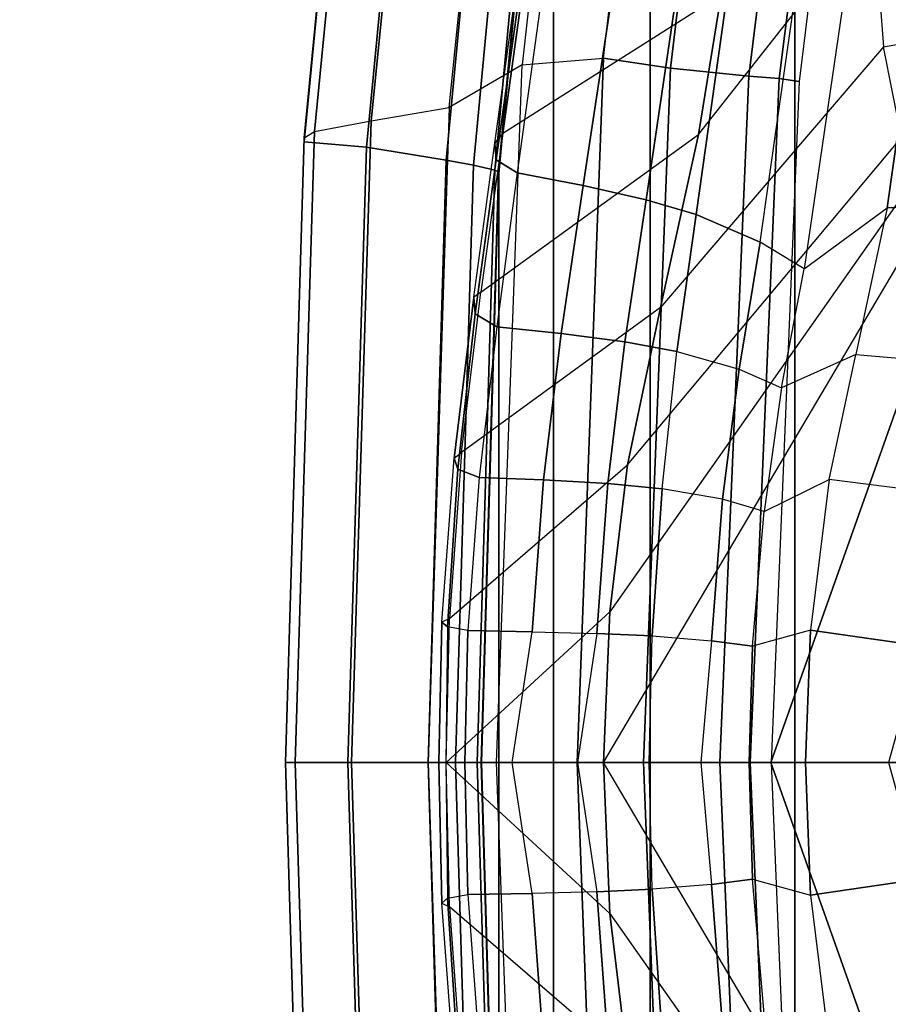
# Model space of a CAD drawing. Units: inches. Extents: x -13.4 to 13.4, y -14.4 to 14.4.
# Drawn here: x -12.5 to -10.6, y -0.5 to 1.6 of the extents above; entities that cross this region are included whole.
import ezdxf

# ---------------------------------------------------------------- set-up
doc = ezdxf.new("R2010")
doc.units = ezdxf.units.IN
doc.header["$MEASUREMENT"] = 0
for name, color, linetype in [('SEAT-BASE', 5, 'Continuous'), ('SEAT-FABRIC', 5, 'Continuous'), ('SEAT-FRAME', 5, 'Continuous'), ('SEAT-FRAMEEDGE', 5, 'Continuous')]:
    doc.layers.add(name, color=color, linetype=linetype)

msp = doc.modelspace()

# ---------------------------------------------------------------- linework, layer by layer
at = {"layer": 'SEAT-BASE'}
for points in [[(-12.4827, -3.588, 4.6427), (-1.9835, 0.1793, 7.726), (-1.9883, 0.1562, 7.7766), (-12.49, -3.6084, 4.6922)], [(-1.9835, 0.1793, 7.726), (-2.8025, -0.115, 7.4436), (-11.8266, -3.355, 4.77), (-12.4827, -3.588, 4.6427)], [(-12.49, -3.6084, 4.6922), (-1.9883, 0.1562, 7.7766), (-1.9763, 0.1079, 7.8018), (-12.4818, -3.6541, 4.7197)], [(-12.4818, -3.6541, 4.7197), (-1.9763, 0.1079, 7.8018), (-1.8662, -0.2307, 7.8317), (-12.423, -3.8347, 4.7496)], [(-11.8005, -3.3703, 4.7009), (-2.7739, -0.1327, 7.3655), (-2.8025, -0.115, 7.4436), (-11.8266, -3.355, 4.77)], [(-11.7687, -3.4199, 4.6539), (-2.7384, -0.193, 7.3173), (-2.7739, -0.1327, 7.3655), (-11.8005, -3.3703, 4.7009)], [(-11.7365, -3.5229, 4.5728), (-2.8891, -0.4734, 7.1322), (-2.7384, -0.193, 7.3173), (-11.7687, -3.4199, 4.6539)], [(-11.7365, -3.5229, 4.5728), (-2.8891, -0.4734, 7.1322), (-2.7384, -0.193, 7.3173), (-11.7687, -3.4199, 4.6539)], [(-12.423, -3.8347, 4.7496), (-1.8662, -0.2307, 7.8317), (-1.7558, -0.5705, 7.8418), (-12.3637, -4.0172, 4.7597)], [(-11.7169, -3.5997, 4.4629), (-3.08, -0.6892, 6.9012), (-2.8891, -0.4734, 7.1322), (-11.7365, -3.5229, 4.5728)], [(-11.7169, -3.5997, 4.4629), (-3.08, -0.6892, 6.9012), (-2.8891, -0.4734, 7.1322), (-11.7365, -3.5229, 4.5728)]]:
    msp.add_3dface(points, dxfattribs=at)
at = {"layer": 'SEAT-FABRIC'}
for points in [[(-10.3377, -6.3482, 48.816), (-10.3377, 6.3482, 48.816), (-10.7791, 5.1287, 48.7244), (-10.7791, -5.1287, 48.7244)], [(-10.7791, -5.1287, 48.7244), (-10.7791, 5.1287, 48.7244), (-11.0981, 3.8727, 48.6132), (-11.0981, -3.8727, 48.6132)], [(-11.0981, -3.8727, 48.6132), (-11.0981, 3.8727, 48.6132), (-11.3118, 2.5936, 48.5137), (-11.3118, -2.5936, 48.5137)], [(-11.3118, -2.5936, 48.5137), (-11.3118, 2.5936, 48.5137), (-11.4322, 1.3, 48.4488), (-11.4322, -1.3, 48.4488)], [(-11.4322, -1.3, 48.4488), (-11.4322, 1.3, 48.4488), (-11.4704, 0, 48.4271)]]:
    msp.add_3dface(points, dxfattribs=at)
at = {"layer": 'SEAT-FRAME'}
for points in [[(-11.2452, 2.68, 34.5737), (-10.7531, 3.0941, 33.8108), (-10.9418, 1.6943, 32.8526), (-11.4239, 1.3885, 33.6576)], [(-11.0467, 2.8913, 47.7652), (-11.2369, 2.8409, 47.9609), (-11.3806, 1.5399, 47.886), (-11.2014, 1.5543, 47.6819)], [(-11.2014, 1.5543, 47.6819), (-11.0467, 2.8913, 47.7652), (-10.8906, 2.8963, 47.6269), (-11.0537, 1.5329, 47.5386)], [(-11.0537, 1.5329, 47.5386), (-10.8906, 2.8963, 47.6269), (-10.7094, 2.9005, 47.5238), (-10.8808, 1.5152, 47.4261)], [(-10.8808, 1.5152, 47.4261), (-10.7094, 2.9005, 47.5238), (-10.6403, 2.8892, 47.5259), (-10.8135, 1.5098, 47.4238)], [(-10.8135, 1.5098, 47.4238), (-10.6403, 2.8892, 47.5259), (-10.601, 2.878, 47.5827), (-10.7695, 1.5035, 47.4746)], [(-11.4081, 2.7615, 48.1681), (-11.2369, 2.8409, 47.9609), (-11.3806, 1.5399, 47.886), (-11.5423, 1.4458, 48.099)], [(-11.2629, 2.6515, 34.5986), (-11.2452, 2.68, 34.5737), (-11.4239, 1.3885, 33.6576), (-11.4416, 1.3668, 33.6848)], [(-11.2582, 2.6162, 34.6474), (-11.4385, 1.3302, 33.7359), (-11.4416, 1.3668, 33.6848), (-11.2629, 2.6515, 34.5986)], [(-11.214, 2.5882, 34.6778), (-11.3923, 1.3014, 33.7675), (-11.4385, 1.3302, 33.7359), (-11.2582, 2.6162, 34.6474)], [(-11.2466, 1.2737, 33.7874), (-11.0692, 2.4442, 34.6163), (-11.214, 2.5882, 34.6778), (-11.3923, 1.3014, 33.7675)], [(-10.7588, 1.0896, 33.1433), (-10.575, 1.2247, 32.8047), (-10.3884, 2.5442, 33.7012), (-10.5733, 2.3568, 33.9849)], [(-10.575, 1.2247, 32.8047), (-10.431, 1.232, 32.4755), (-10.3012, 1.9098, 32.7935), (-10.3884, 2.5442, 33.7012)], [(-11.1071, 1.242, 33.7453), (-10.9492, 2.3157, 34.4949), (-11.0692, 2.4442, 34.6163), (-11.2466, 1.2737, 33.7874)], [(-10.7588, 1.0896, 33.1433), (-10.8556, 1.1489, 33.4074), (-10.6967, 2.2676, 34.173), (-10.5733, 2.3568, 33.9849)], [(-10.9967, 1.2094, 33.6496), (-10.8568, 2.2033, 34.3379), (-10.9492, 2.3157, 34.4949), (-11.1071, 1.242, 33.7453)], [(-10.9967, 1.2094, 33.6496), (-10.8556, 1.1489, 33.4074), (-10.6967, 2.2676, 34.173), (-10.8568, 2.2033, 34.3379)], [(-10.6069, 2.2299, 32.4999), (-10.9418, 1.6943, 32.8526), (-10.9917, 1.3861, 32.651), (-10.6063, 1.8764, 32.0963)], [(-10.5832, 1.5797, 31.665), (-10.4628, 1.6012, 31.6636), (-10.4808, 1.8917, 32.0956), (-10.6063, 1.8764, 32.0963)], [(-10.9917, 1.3861, 32.651), (-10.6063, 1.8764, 32.0963), (-10.5832, 1.5797, 31.665), (-11.0754, 1.0045, 32.4508)], [(-10.9418, 1.6943, 32.8526), (-11.4239, 1.3885, 33.6576), (-11.4723, 1.0386, 33.4103), (-10.9917, 1.3861, 32.651)], [(-10.4279, 1.408, 31.279), (-10.5437, 1.3798, 31.2766), (-10.5832, 1.5797, 31.665), (-10.4628, 1.6012, 31.6636)], [(-10.5832, 1.5797, 31.665), (-11.0754, 1.0045, 32.4508), (-11.1488, 0.6574, 32.3419), (-10.5437, 1.3798, 31.2766)], [(-11.3806, 1.5399, 47.886), (-11.2014, 1.5543, 47.6819), (-11.2594, 0, 47.6468), (-11.4373, 0, 47.8563)], [(-11.2594, 0, 47.6468), (-11.2014, 1.5543, 47.6819), (-11.0537, 1.5329, 47.5386), (-11.1135, 0, 47.503)], [(-11.3806, 1.5399, 47.886), (-11.5423, 1.4458, 48.099), (-11.5885, 0, 48.0724), (-11.4373, 0, 47.8563)], [(-11.1135, 0, 47.503), (-11.0537, 1.5329, 47.5386), (-10.8808, 1.5152, 47.4261), (-10.9443, 0, 47.3875)], [(-10.9443, 0, 47.3875), (-10.8808, 1.5152, 47.4261), (-10.8135, 1.5098, 47.4238), (-10.8774, 0, 47.3828)], [(-10.8774, 0, 47.3828), (-10.8135, 1.5098, 47.4238), (-10.7695, 1.5035, 47.4746), (-10.8312, 0, 47.4314)], [(-11.4723, 1.0386, 33.4103), (-10.9917, 1.3861, 32.651), (-11.0754, 1.0045, 32.4508), (-11.5145, 0.6848, 33.2132)], [(-11.4416, 1.3668, 33.6848), (-11.4239, 1.3885, 33.6576), (-11.4723, 1.0386, 33.4103), (-11.4878, 1.0273, 33.4412)], [(-11.1878, 0.3326, 32.282), (-11.1488, 0.6574, 32.3419), (-10.5437, 1.3798, 31.2766), (-10.5124, 1.2925, 31.05)], [(-11.4385, 1.3302, 33.7359), (-11.485, 0.9905, 33.4944), (-11.4878, 1.0273, 33.4412), (-11.4416, 1.3668, 33.6848)], [(-11.3923, 1.3014, 33.7675), (-11.4367, 0.962, 33.5268), (-11.485, 0.9905, 33.4944), (-11.4385, 1.3302, 33.7359)], [(-11.2947, 0.9471, 33.5516), (-11.2466, 1.2737, 33.7874), (-11.3923, 1.3014, 33.7675), (-11.4367, 0.962, 33.5268)], [(-10.4759, 1.2266, 30.8253), (-10.5124, 1.2925, 31.05), (-11.1878, 0.3326, 32.282), (-11.2011, 0, 32.262)], [(-11.1547, 0.9287, 33.5218), (-11.1071, 1.242, 33.7453), (-11.2466, 1.2737, 33.7874), (-11.2947, 0.9471, 33.5516)], [(-11.0399, 0.9076, 33.4363), (-10.9967, 1.2094, 33.6496), (-11.1071, 1.242, 33.7453), (-11.1547, 0.9287, 33.5218)], [(-10.4759, 1.2266, 30.8253), (-10.4171, 1.1692, 30.5171), (-10.832, 0, 31.1172), (-11.2011, 0, 32.262)], [(-10.6446, 0.9007, 32.6285), (-10.8083, 0.8271, 32.9851), (-10.7588, 1.0896, 33.1433), (-10.575, 1.2247, 32.8047)], [(-10.6446, 0.9007, 32.6285), (-10.4973, 0.8879, 32.3241), (-10.431, 1.232, 32.4755), (-10.575, 1.2247, 32.8047)], [(-11.0399, 0.9076, 33.4363), (-10.9023, 0.868, 33.2223), (-10.8556, 1.1489, 33.4074), (-10.9967, 1.2094, 33.6496)], [(-10.832, 0, 31.1172), (-10.4171, 1.1692, 30.5171), (-10.2523, 1.1488, 29.7972), (-10.5723, 0, 30.1379)], [(-10.9023, 0.868, 33.2223), (-10.8083, 0.8271, 32.9851), (-10.7588, 1.0896, 33.1433), (-10.8556, 1.1489, 33.4074)], [(-11.4723, 1.0386, 33.4103), (-11.4878, 1.0273, 33.4412), (-11.5314, 0.6716, 33.2544), (-11.5145, 0.6848, 33.2132)], [(-11.485, 0.9905, 33.4944), (-11.5229, 0.648, 33.3094), (-11.5314, 0.6716, 33.2544), (-11.4878, 1.0273, 33.4412)], [(-11.0754, 1.0045, 32.4508), (-11.5145, 0.6848, 33.2132), (-11.5412, 0.3179, 33.1029), (-11.1488, 0.6574, 32.3419)], [(-11.4367, 0.962, 33.5268), (-11.4761, 0.6295, 33.3429), (-11.5229, 0.648, 33.3094), (-11.485, 0.9905, 33.4944)], [(-11.3338, 0.624, 33.3697), (-11.2947, 0.9471, 33.5516), (-11.4367, 0.962, 33.5268), (-11.4761, 0.6295, 33.3429)], [(-11.1916, 0.6159, 33.3469), (-11.1547, 0.9287, 33.5218), (-11.2947, 0.9471, 33.5516), (-11.3338, 0.624, 33.3697)], [(-11.0717, 0.6044, 33.2672), (-11.0399, 0.9076, 33.4363), (-11.1547, 0.9287, 33.5218), (-11.1916, 0.6159, 33.3469)], [(-10.9385, 0.5811, 33.0749), (-11.0717, 0.6044, 33.2672), (-11.0399, 0.9076, 33.4363), (-10.9023, 0.868, 33.2223)], [(-10.8471, 0.5543, 32.859), (-10.7031, 0.6252, 32.519), (-10.6446, 0.9007, 32.6285), (-10.8083, 0.8271, 32.9851)], [(-10.5354, 0.6033, 32.2144), (-10.7031, 0.6252, 32.519), (-10.6446, 0.9007, 32.6285), (-10.4973, 0.8879, 32.3241)], [(-10.8471, 0.5543, 32.859), (-10.9385, 0.5811, 33.0749), (-10.9023, 0.868, 33.2223), (-10.8083, 0.8271, 32.9851)], [(-11.5314, 0.6716, 33.2544), (-11.5145, 0.6848, 33.2132), (-11.5412, 0.3179, 33.1029), (-11.558, 0.3099, 33.1543)], [(-11.5229, 0.648, 33.3094), (-11.546, 0.2994, 33.2089), (-11.558, 0.3099, 33.1543), (-11.5314, 0.6716, 33.2544)], [(-11.5412, 0.3179, 33.1029), (-11.1488, 0.6574, 32.3419), (-11.1878, 0.3326, 32.282), (-11.5486, 0, 33.0736)], [(-11.4761, 0.6295, 33.3429), (-11.5009, 0.2913, 33.2427), (-11.546, 0.2994, 33.2089), (-11.5229, 0.648, 33.3094)], [(-11.3587, 0.2886, 33.2695), (-11.3338, 0.624, 33.3697), (-11.4761, 0.6295, 33.3429), (-11.5009, 0.2913, 33.2427)], [(-11.2159, 0.2849, 33.2492), (-11.1916, 0.6159, 33.3469), (-11.3338, 0.624, 33.3697), (-11.3587, 0.2886, 33.2695)], [(-11.0941, 0.2795, 33.1722), (-11.0717, 0.6044, 33.2672), (-11.1916, 0.6159, 33.3469), (-11.2159, 0.2849, 33.2492)], [(-10.7445, 0.2922, 32.4411), (-10.8728, 0.2568, 32.7855), (-10.8471, 0.5543, 32.859), (-10.7031, 0.6252, 32.519)], [(-10.7445, 0.2922, 32.4411), (-10.5382, 0.2626, 32.1019), (-10.5354, 0.6033, 32.2144), (-10.7031, 0.6252, 32.519)], [(-11.0941, 0.2795, 33.1722), (-10.9634, 0.269, 32.9908), (-10.9385, 0.5811, 33.0749), (-11.0717, 0.6044, 33.2672)], [(-10.9634, 0.269, 32.9908), (-10.8728, 0.2568, 32.7855), (-10.8471, 0.5543, 32.859), (-10.9385, 0.5811, 33.0749)], [(-11.1878, 0.3326, 32.282), (-11.5486, 0, 33.0736), (-11.2011, 0, 32.262)], [(-11.5412, 0.3179, 33.1029), (-11.558, 0.3099, 33.1543), (-11.5651, 0, 33.1278), (-11.5486, 0, 33.0736)], [(-11.546, 0.2994, 33.2089), (-11.5498, 0, 33.1858), (-11.5651, 0, 33.1278), (-11.558, 0.3099, 33.1543)], [(-11.5077, 0, 33.2161), (-11.5009, 0.2913, 33.2427), (-11.546, 0.2994, 33.2089), (-11.5498, 0, 33.1858)], [(-11.5009, 0.2913, 33.2427), (-11.5077, 0, 33.2161), (-11.403, 0, 33.2395), (-11.3587, 0.2886, 33.2695)], [(-11.403, 0, 33.2395), (-11.3587, 0.2886, 33.2695), (-11.2159, 0.2849, 33.2492), (-11.2586, 0, 33.2338)], [(-11.2159, 0.2849, 33.2492), (-11.2586, 0, 33.2338), (-11.1006, 0, 33.1473), (-11.0941, 0.2795, 33.1722)], [(-10.88, 0, 32.7665), (-10.7557, 0, 32.4196), (-10.7445, 0.2922, 32.4411), (-10.8728, 0.2568, 32.7855)], [(-10.7445, 0.2922, 32.4411), (-10.7557, 0, 32.4196), (-10.507, 0, 32.0166), (-10.5382, 0.2626, 32.1019)], [(-11.1006, 0, 33.1473), (-11.0941, 0.2795, 33.1722), (-10.9634, 0.269, 32.9908), (-10.9866, 0, 32.9979)], [(-10.9634, 0.269, 32.9908), (-10.9866, 0, 32.9979), (-10.88, 0, 32.7665), (-10.8728, 0.2568, 32.7855)], [(-11.4373, 0, 47.8563), (-11.5885, 0, 48.0724), (-11.5423, -1.4458, 48.099), (-11.3806, -1.5399, 47.886)], [(-11.558, -0.3099, 33.1543), (-11.5651, 0, 33.1278), (-11.5498, 0, 33.1858), (-11.546, -0.2994, 33.2089)], [(-11.5498, 0, 33.1858), (-11.546, -0.2994, 33.2089), (-11.5009, -0.2913, 33.2427), (-11.5077, 0, 33.2161)], [(-11.2011, 0, 32.262), (-11.2011, 0, 32.262), (-11.5486, 0, 33.0736), (-11.1878, -0.3326, 32.282)], [(-11.3587, -0.2886, 33.2695), (-11.403, 0, 33.2395), (-11.5077, 0, 33.2161), (-11.5009, -0.2913, 33.2427)], [(-11.1135, 0, 47.503), (-11.0537, -1.5329, 47.5386), (-11.2014, -1.5543, 47.6819), (-11.2594, 0, 47.6468)], [(-11.2011, 0, 32.262), (-11.1878, -0.3326, 32.282), (-10.5124, -1.2925, 31.05), (-10.4759, -1.2266, 30.8253)], [(-11.2011, 0, 32.262), (-10.832, 0, 31.1172), (-10.4171, -1.1692, 30.5171), (-10.4759, -1.2266, 30.8253)], [(-10.9443, 0, 47.3875), (-10.8808, -1.5152, 47.4261), (-11.0537, -1.5329, 47.5386), (-11.1135, 0, 47.503)], [(-10.9866, 0, 32.9979), (-10.9634, -0.269, 32.9908), (-11.0941, -0.2795, 33.1722), (-11.1006, 0, 33.1473)], [(-10.8728, -0.2568, 32.7855), (-10.88, 0, 32.7665), (-10.9866, 0, 32.9979), (-10.9634, -0.269, 32.9908)], [(-10.8774, 0, 47.3828), (-10.8135, -1.5098, 47.4238), (-10.8808, -1.5152, 47.4261), (-10.9443, 0, 47.3875)], [(-10.8728, -0.2568, 32.7855), (-10.7445, -0.2922, 32.4411), (-10.7557, 0, 32.4196), (-10.88, 0, 32.7665)], [(-10.8312, 0, 47.4314), (-10.7695, -1.5035, 47.4746), (-10.8135, -1.5098, 47.4238), (-10.8774, 0, 47.3828)], [(-10.5723, 0, 30.1379), (-10.2523, -1.1488, 29.7972), (-10.4171, -1.1692, 30.5171), (-10.832, 0, 31.1172)], [(-11.5486, 0, 33.0736), (-11.5651, 0, 33.1278), (-11.558, -0.3099, 33.1543), (-11.5412, -0.3179, 33.1029)], [(-11.5486, 0, 33.0736), (-11.1878, -0.3326, 32.282), (-11.1488, -0.6574, 32.3419), (-11.5412, -0.3179, 33.1029)], [(-11.4373, 0, 47.8563), (-11.2594, 0, 47.6468), (-11.2014, -1.5543, 47.6819), (-11.3806, -1.5399, 47.886)], [(-11.2586, 0, 33.2338), (-11.2159, -0.2849, 33.2492), (-11.3587, -0.2886, 33.2695), (-11.403, 0, 33.2395)], [(-11.0941, -0.2795, 33.1722), (-11.1006, 0, 33.1473), (-11.2586, 0, 33.2338), (-11.2159, -0.2849, 33.2492)], [(-10.5382, -0.2626, 32.1019), (-10.507, 0, 32.0166), (-10.7557, 0, 32.4196), (-10.7445, -0.2922, 32.4411)], [(-10.9385, -0.5811, 33.0749), (-10.8471, -0.5543, 32.859), (-10.8728, -0.2568, 32.7855), (-10.9634, -0.269, 32.9908)], [(-10.7031, -0.6252, 32.519), (-10.8471, -0.5543, 32.859), (-10.8728, -0.2568, 32.7855), (-10.7445, -0.2922, 32.4411)], [(-11.2159, -0.2849, 33.2492), (-11.1916, -0.6159, 33.3469), (-11.0717, -0.6044, 33.2672), (-11.0941, -0.2795, 33.1722)], [(-11.0717, -0.6044, 33.2672), (-10.9385, -0.5811, 33.0749), (-10.9634, -0.269, 32.9908), (-11.0941, -0.2795, 33.1722)], [(-10.7031, -0.6252, 32.519), (-10.5354, -0.6033, 32.2144), (-10.5382, -0.2626, 32.1019), (-10.7445, -0.2922, 32.4411)], [(-11.5314, -0.6716, 33.2544), (-11.558, -0.3099, 33.1543), (-11.546, -0.2994, 33.2089), (-11.5229, -0.648, 33.3094)], [(-11.5229, -0.648, 33.3094), (-11.546, -0.2994, 33.2089), (-11.5009, -0.2913, 33.2427), (-11.4761, -0.6295, 33.3429)], [(-11.5009, -0.2913, 33.2427), (-11.4761, -0.6295, 33.3429), (-11.3338, -0.624, 33.3697), (-11.3587, -0.2886, 33.2695)], [(-11.3587, -0.2886, 33.2695), (-11.3338, -0.624, 33.3697), (-11.1916, -0.6159, 33.3469), (-11.2159, -0.2849, 33.2492)], [(-11.558, -0.3099, 33.1543), (-11.5412, -0.3179, 33.1029), (-11.5145, -0.6848, 33.2132), (-11.5314, -0.6716, 33.2544)], [(-11.1488, -0.6574, 32.3419), (-11.5412, -0.3179, 33.1029), (-11.5145, -0.6848, 33.2132), (-11.0754, -1.0045, 32.4508)], [(-10.5124, -1.2925, 31.05), (-10.5437, -1.3798, 31.2766), (-11.1488, -0.6574, 32.3419), (-11.1878, -0.3326, 32.282)]]:
    msp.add_3dface(points, dxfattribs=at)
at = {"layer": 'SEAT-FRAMEEDGE'}
for points in [[(-11.4081, 2.7615, 48.1681), (-11.582, 2.7395, 48.1648), (-11.7139, 1.4162, 48.098), (-11.5423, 1.4458, 48.099)], [(-11.582, 2.7395, 48.1648), (-11.7089, 2.7265, 48.1914), (-11.8395, 1.3925, 48.1257), (-11.7139, 1.4162, 48.098)], [(-11.7248, 1.358, 48.4922), (-11.8621, 1.3698, 48.3882), (-11.7303, 2.7325, 48.4552), (-11.5949, 2.709, 48.5596)], [(-11.7306, 2.729, 48.2263), (-11.7303, 2.7325, 48.4552), (-11.8621, 1.3698, 48.3882), (-11.8621, 1.3788, 48.1601)], [(-11.7089, 2.7265, 48.1914), (-11.7306, 2.729, 48.2263), (-11.8621, 1.3788, 48.1601), (-11.8395, 1.3925, 48.1257)], [(-11.5486, 1.3299, 48.5208), (-11.7248, 1.358, 48.4922), (-11.5949, 2.709, 48.5596), (-11.4232, 2.653, 48.5873)], [(-11.4885, 1.3183, 48.5142), (-11.5486, 1.3299, 48.5208), (-11.4232, 2.653, 48.5873), (-11.3649, 2.63, 48.5803)], [(-11.4415, 1.3074, 48.4938), (-11.4885, 1.3183, 48.5142), (-11.3649, 2.63, 48.5803), (-11.3197, 2.6081, 48.5592)], [(-11.433, 1.3039, 48.4785), (-11.4415, 1.3074, 48.4938), (-11.3197, 2.6081, 48.5592), (-11.3118, 2.6013, 48.5436)], [(-11.4322, 1.3, 48.4488), (-11.433, 1.3039, 48.4785), (-11.3118, 2.6013, 48.5436), (-11.3118, 2.5936, 48.5137)], [(-11.7139, 1.4162, 48.098), (-11.5423, 1.4458, 48.099), (-11.5885, 0, 48.0724), (-11.7578, 0, 48.0724)], [(-11.8395, 1.3925, 48.1257), (-11.7139, 1.4162, 48.098), (-11.7578, 0, 48.0724), (-11.8817, 0, 48.1009)], [(-11.8621, 1.3788, 48.1601), (-11.8395, 1.3925, 48.1257), (-11.8817, 0, 48.1009), (-11.9035, 0, 48.1357)], [(-11.8621, 1.3698, 48.3882), (-11.8621, 1.3788, 48.1601), (-11.9035, 0, 48.1357), (-11.9036, 0, 48.364)], [(-11.7661, 0, 48.4683), (-11.9036, 0, 48.364), (-11.8621, 1.3698, 48.3882), (-11.7248, 1.358, 48.4922)], [(-11.5885, 0, 48.498), (-11.7661, 0, 48.4683), (-11.7248, 1.358, 48.4922), (-11.5486, 1.3299, 48.5208)], [(-11.5278, 0, 48.4919), (-11.5885, 0, 48.498), (-11.5486, 1.3299, 48.5208), (-11.4885, 1.3183, 48.5142)], [(-11.4802, 0, 48.4718), (-11.5278, 0, 48.4919), (-11.4885, 1.3183, 48.5142), (-11.4415, 1.3074, 48.4938)], [(-11.4714, 0, 48.4566), (-11.4802, 0, 48.4718), (-11.4415, 1.3074, 48.4938), (-11.433, 1.3039, 48.4785)], [(-11.4704, 0, 48.4271), (-11.4714, 0, 48.4566), (-11.433, 1.3039, 48.4785), (-11.4322, 1.3, 48.4488)], [(-11.7248, -1.358, 48.4922), (-11.8621, -1.3698, 48.3882), (-11.9036, 0, 48.364), (-11.7661, 0, 48.4683)], [(-11.9036, 0, 48.364), (-11.9035, 0, 48.1357), (-11.8621, -1.3788, 48.1601), (-11.8621, -1.3698, 48.3882)], [(-11.9035, 0, 48.1357), (-11.8817, 0, 48.1009), (-11.8395, -1.3925, 48.1257), (-11.8621, -1.3788, 48.1601)], [(-11.8817, 0, 48.1009), (-11.7578, 0, 48.0724), (-11.7139, -1.4162, 48.098), (-11.8395, -1.3925, 48.1257)], [(-11.5486, -1.3299, 48.5208), (-11.7248, -1.358, 48.4922), (-11.7661, 0, 48.4683), (-11.5885, 0, 48.498)], [(-11.7578, 0, 48.0724), (-11.5885, 0, 48.0724), (-11.5423, -1.4458, 48.099), (-11.7139, -1.4162, 48.098)], [(-11.4885, -1.3183, 48.5142), (-11.5486, -1.3299, 48.5208), (-11.5885, 0, 48.498), (-11.5278, 0, 48.4919)], [(-11.4415, -1.3074, 48.4938), (-11.4885, -1.3183, 48.5142), (-11.5278, 0, 48.4919), (-11.4802, 0, 48.4718)], [(-11.433, -1.3039, 48.4785), (-11.4415, -1.3074, 48.4938), (-11.4802, 0, 48.4718), (-11.4714, 0, 48.4566)], [(-11.4322, -1.3, 48.4488), (-11.433, -1.3039, 48.4785), (-11.4714, 0, 48.4566), (-11.4704, 0, 48.4271)]]:
    msp.add_3dface(points, dxfattribs=at)

doc.saveas('drawing.dxf')
